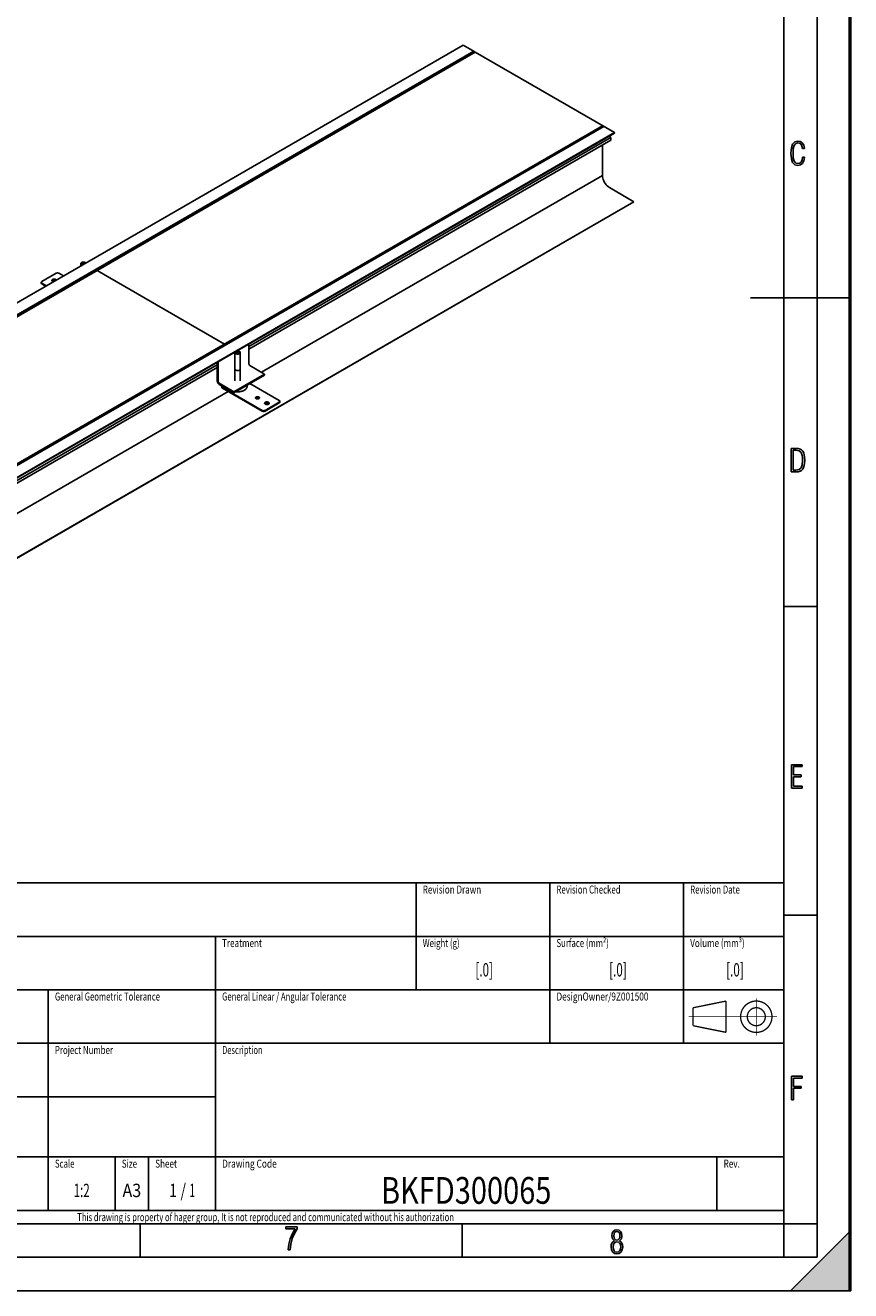
# Model space of a CAD drawing. Extents: x 0 to 420, y 0 to 297.
# Drawn here: x 297 to 420, y 0 to 189 of the extents above; entities that cross this region are included whole.
import ezdxf
from ezdxf.enums import TextEntityAlignment as Align

# ---------------------------------------------------------------- set-up
doc = ezdxf.new("R2010")
doc.units = 0
doc.header["$LTSCALE"] = 23.1
doc.linetypes.add('CENTER', pattern=[0.6, 0.375, -0.075, 0.075, -0.075])
doc.layers.get('0').update_dxf_attribs({"linetype": 'CONTINUOUS'})
for name, color, linetype in [('DEFAULT_1', 7, 'CENTER'), ('INTFCLR_11492', 7, 'CONTINUOUS'), ('INTFCLR_12151', 7, 'CONTINUOUS'), ('INTFCLR_3036', 7, 'CONTINUOUS'), ('INTFCLR_9946', 7, 'CONTINUOUS')]:
    doc.layers.add(name, color=color, linetype=linetype)
doc.styles.add('TEXTSTYLE_10', font='txt', dxfattribs={"width": 0.713553})
doc.styles.add('TEXTSTYLE_11', font='txt', dxfattribs={"width": 0.74127})
doc.styles.add('TEXTSTYLE_12', font='txt', dxfattribs={"width": 0.638095})
doc.styles.add('TEXTSTYLE_16', font='txt', dxfattribs={"width": 0.703704})
doc.styles.add('TEXTSTYLE_17', font='txt', dxfattribs={"width": 0.703081})
doc.styles.add('TEXTSTYLE_18', font='txt', dxfattribs={"width": 0.754762})
doc.styles.add('TEXTSTYLE_2', font='txt', dxfattribs={"width": 0.744048})
doc.styles.add('TEXTSTYLE_20', font='txt', dxfattribs={"width": 0.717687})
doc.styles.add('TEXTSTYLE_21', font='txt', dxfattribs={"width": 0.688312})
doc.styles.add('TEXTSTYLE_25', font='txt', dxfattribs={"width": 0.709524})
doc.styles.add('TEXTSTYLE_26', font='txt', dxfattribs={"width": 0.732143})
doc.styles.add('TEXTSTYLE_27', font='txt', dxfattribs={"width": 0.738095})
doc.styles.add('TEXTSTYLE_28', font='txt', dxfattribs={"width": 0.763889})
doc.styles.add('TEXTSTYLE_29', font='txt', dxfattribs={"width": 0.634921})
doc.styles.add('TEXTSTYLE_30', font='txt', dxfattribs={"width": 0.880952})
doc.styles.add('TEXTSTYLE_31', font='txt', dxfattribs={"width": 0.761905})
doc.styles.add('TEXTSTYLE_32', font='txt', dxfattribs={"width": 0.571429})
doc.styles.add('TEXTSTYLE_33', font='txt', dxfattribs={"width": 0.795238})
doc.styles.add('TEXTSTYLE_35', font='txt', dxfattribs={"width": 0.698031})
doc.styles.add('TEXTSTYLE_5', font='txt', dxfattribs={"width": 0.739796})
doc.styles.add('TEXTSTYLE_6', font='txt', dxfattribs={"width": 0.714286})
doc.styles.add('TEXTSTYLE_9', font='txt', dxfattribs={"width": 0.73545})

msp = doc.modelspace()

# ---------------------------------------------------------------- linework, layer by layer
at = {"color": 7, "linetype": 'CONTINUOUS'}
for p, q in [((420, 0), (420, 297)), ((420, 0), (420, 297)), ((420.21, 0), (420.21, 297)), ((410.21, 61), (410.21, 292)), ((415.21, 5), (415.21, 292)), ((192.55, 88.32), (362.26, 186.3)), ((364.02, 185.28), (362.26, 186.3)), ((363.83, 185.39), (194.12, 87.41)), ((364.02, 185.28), (194.32, 87.3)), ((364.07, 185.25), (194.36, 87.27)), ((364.02, 185.22), (364.02, 185.28)), ((364.07, 185.25), (384.88, 173.24)), ((213.42, 76.28), (383.12, 174.25)), ((213.42, 76.27), (383.13, 174.25)), ((213.61, 76.16), (383.31, 174.14)), ((384.88, 173.24), (215.18, 75.26)), ((384.88, 173.16), (215.18, 75.18)), ((330.23, 141.23), (384.36, 172.48)), ((384.04, 172.67), (384.36, 172.48)), ((384.36, 172.08), (384.36, 172.48)), ((384.88, 173.16), (384.88, 173.24)), ((330.23, 140.83), (384.36, 172.08)), ((383.08, 171.34), (383.08, 166.82)), ((411.34, 170.93), (411.28, 170.13)), ((411.53, 171.5), (411.34, 170.93)), ((411.85, 171.84), (411.53, 171.5)), ((411.59, 170.13), (411.63, 170.81)), ((411.63, 170.81), (411.76, 171.29)), ((411.76, 171.29), (411.99, 171.58)), ((412.32, 171.95), (411.85, 171.84)), ((411.99, 171.58), (412.32, 171.68)), ((412.71, 171.87), (412.32, 171.95)), ((412.32, 171.68), (412.58, 171.62)), ((412.58, 171.62), (412.79, 171.47)), ((413.01, 171.66), (412.71, 171.87)), ((412.79, 171.47), (412.92, 171.21)), ((412.92, 171.21), (412.99, 170.86)), ((412.99, 170.86), (413.29, 170.86)), ((413.21, 171.32), (413.01, 171.66)), ((413.29, 170.86), (413.21, 171.32)), ((411.28, 170.13), (411.34, 169.32)), ((411.34, 169.32), (411.53, 168.75)), ((411.53, 168.75), (411.85, 168.42)), ((411.63, 169.45), (411.59, 170.13)), ((411.76, 168.97), (411.63, 169.45)), ((411.99, 168.67), (411.76, 168.97)), ((412.32, 168.58), (411.99, 168.67)), ((412.59, 168.64), (412.32, 168.58)), ((412.8, 168.82), (412.59, 168.64)), ((412.71, 168.38), (413.01, 168.62)), ((412.94, 169.13), (412.8, 168.82)), ((413.01, 169.55), (412.94, 169.13)), ((413.31, 169.55), (413.01, 169.55)), ((413.01, 168.62), (413.21, 169.01)), ((413.21, 169.01), (413.31, 169.55)), ((383.09, 166.62), (383.08, 166.82)), ((383.13, 166.41), (383.09, 166.62)), ((411.85, 168.42), (412.32, 168.31)), ((412.32, 168.31), (412.71, 168.38)), ((383.2, 166.2), (383.13, 166.41)), ((383.28, 165.99), (383.2, 166.2)), ((383.39, 165.78), (383.28, 165.99)), ((383.52, 165.58), (383.39, 165.78)), ((383.66, 165.4), (383.52, 165.58)), ((383.81, 165.24), (383.66, 165.4)), ((383.97, 165.1), (383.81, 165.24)), ((384.14, 164.99), (383.97, 165.1)), ((387.8, 162.87), (384.14, 164.99)), ((218.09, 64.89), (387.8, 162.87)), ((218.09, 64.86), (387.8, 162.84)), ((387.8, 162.84), (387.8, 162.87)), ((305.07, 153.64), (305.08, 153.66)), ((305.07, 153.63), (305.07, 153.64)), ((305.07, 153.61), (305.07, 153.63)), ((305.07, 153.28), (305.07, 153.63)), ((305.08, 153.59), (305.07, 153.61)), ((305.08, 153.66), (305.09, 153.69)), ((305.09, 153.57), (305.08, 153.59)), ((305.09, 153.69), (305.1, 153.71)), ((305.1, 153.54), (305.09, 153.57)), ((305.1, 153.71), (305.12, 153.73)), ((305.12, 153.52), (305.1, 153.54)), ((305.12, 153.73), (305.14, 153.75)), ((305.14, 153.5), (305.12, 153.52)), ((305.14, 153.75), (305.16, 153.77)), ((305.16, 153.48), (305.14, 153.5)), ((305.16, 153.77), (305.19, 153.79)), ((305.19, 153.46), (305.16, 153.48)), ((305.19, 153.79), (305.22, 153.81)), ((305.22, 153.45), (305.19, 153.46)), ((305.22, 153.81), (305.25, 153.82)), ((305.25, 153.43), (305.22, 153.45)), ((305.25, 153.82), (305.29, 153.83)), ((305.29, 153.42), (305.25, 153.43)), ((305.29, 153.83), (305.33, 153.84)), ((305.31, 153.42), (305.29, 153.42)), ((305.33, 153.84), (305.37, 153.85)), ((305.37, 153.85), (305.41, 153.85)), ((305.41, 153.85), (305.45, 153.86)), ((305.45, 153.86), (305.49, 153.86)), ((305.49, 153.86), (305.53, 153.85)), ((305.53, 153.85), (305.58, 153.85)), ((305.58, 153.85), (305.62, 153.84)), ((305.62, 153.84), (305.65, 153.83)), ((305.65, 153.83), (305.69, 153.82)), ((305.69, 153.82), (305.72, 153.81)), ((305.72, 153.81), (305.75, 153.79)), ((305.75, 153.79), (305.78, 153.77)), ((305.78, 153.77), (305.81, 153.75)), ((305.81, 153.75), (305.83, 153.73)), ((305.83, 153.73), (305.84, 153.72)), ((299.25, 150.95), (301.37, 152.17)), ((301.37, 152.17), (301.4, 152.19)), ((301.4, 152.19), (301.42, 152.2)), ((301.42, 152.2), (301.45, 152.21)), ((301.45, 152.21), (301.48, 152.21)), ((301.48, 152.21), (301.52, 152.22)), ((301.52, 152.22), (301.55, 152.22)), ((301.55, 152.22), (301.58, 152.22)), ((301.58, 152.22), (301.62, 152.22)), ((301.62, 152.22), (301.65, 152.22)), ((301.65, 152.22), (301.68, 152.21)), ((301.68, 152.21), (301.71, 152.21)), ((301.71, 152.21), (301.74, 152.2)), ((301.74, 152.2), (301.77, 152.19)), ((301.77, 152.19), (301.8, 152.17)), ((301.8, 152.17), (302.47, 151.78)), ((326.56, 141.59), (307.5, 152.59)), ((299.16, 150.84), (299.17, 150.86)), ((299.16, 150.83), (299.16, 150.84)), ((299.16, 150.81), (299.16, 150.83)), ((299.16, 150.7), (299.16, 150.83)), ((299.17, 150.79), (299.16, 150.81)), ((299.16, 150.7), (299.16, 150.68)), ((299.16, 150.68), (299.17, 150.66)), ((299.17, 150.86), (299.18, 150.88)), ((299.18, 150.77), (299.17, 150.79)), ((299.17, 150.66), (299.18, 150.65)), ((299.18, 150.88), (299.19, 150.9)), ((299.19, 150.75), (299.18, 150.77)), ((299.18, 150.65), (299.19, 150.63)), ((299.19, 150.9), (299.21, 150.92)), ((299.21, 150.73), (299.19, 150.75)), ((299.19, 150.63), (299.21, 150.61)), ((299.21, 150.92), (299.23, 150.93)), ((299.23, 150.72), (299.21, 150.73)), ((299.21, 150.61), (299.23, 150.6)), ((299.23, 150.93), (299.25, 150.95)), ((299.25, 150.7), (299.23, 150.72)), ((299.23, 150.6), (299.25, 150.58)), ((299.93, 150.31), (299.25, 150.7)), ((299.82, 150.25), (299.25, 150.58)), ((300.75, 151.17), (300.74, 151.15)), ((300.74, 151.15), (300.74, 151.12)), ((300.74, 151.12), (300.74, 151.11)), ((300.74, 151.11), (300.74, 151.1)), ((300.74, 151.1), (300.74, 151.08)), ((300.74, 151.08), (300.75, 151.05)), ((300.77, 151.19), (300.75, 151.17)), ((300.75, 151.05), (300.77, 151.07)), ((300.75, 151.05), (300.77, 151.03)), ((300.79, 151.22), (300.77, 151.19)), ((300.77, 151.07), (300.79, 151.09)), ((300.77, 151.03), (300.79, 151.01)), ((300.81, 151.24), (300.79, 151.22)), ((300.79, 151.09), (300.81, 151.11)), ((300.79, 151.01), (300.81, 150.99)), ((300.84, 151.25), (300.81, 151.24)), ((300.81, 151.11), (300.84, 151.13)), ((300.81, 150.99), (300.84, 150.97)), ((300.87, 151.27), (300.84, 151.25)), ((300.84, 151.13), (300.87, 151.15)), ((300.84, 150.97), (300.87, 150.95)), ((300.91, 151.28), (300.87, 151.27)), ((300.87, 151.15), (300.91, 151.16)), ((300.87, 150.95), (300.91, 150.94)), ((300.95, 151.3), (300.91, 151.28)), ((300.91, 151.16), (300.94, 151.17)), ((300.91, 150.94), (300.94, 150.93)), ((300.94, 151.17), (300.98, 151.18)), ((300.94, 150.93), (300.98, 150.92)), ((300.99, 151.3), (300.95, 151.3)), ((300.98, 151.18), (301.03, 151.19)), ((301.03, 151.31), (300.99, 151.3)), ((301.07, 151.31), (301.03, 151.31)), ((301.03, 151.19), (301.07, 151.19)), ((301.11, 151.31), (301.07, 151.31)), ((301.07, 151.19), (301.11, 151.19)), ((301.15, 151.31), (301.11, 151.31)), ((301.11, 151.19), (301.15, 151.19)), ((301.19, 151.3), (301.15, 151.31)), ((301.15, 151.19), (301.19, 151.18)), ((301.23, 151.3), (301.19, 151.3)), ((301.19, 151.18), (301.23, 151.17)), ((301.27, 151.28), (301.23, 151.3)), ((301.23, 151.17), (301.27, 151.16)), ((301.3, 151.27), (301.27, 151.28)), ((301.27, 151.16), (301.3, 151.15)), ((301.34, 151.25), (301.3, 151.27)), ((301.3, 151.15), (301.33, 151.13)), ((301.33, 151.13), (301.34, 151.13)), ((301.36, 151.24), (301.34, 151.25)), ((301.39, 151.22), (301.36, 151.24)), ((301.41, 151.19), (301.39, 151.22)), ((301.42, 151.17), (301.41, 151.19)), ((405.21, 148.5), (420.21, 148.5)), ((328.13, 140.32), (328.14, 140.35)), ((328.13, 140.31), (328.13, 140.32)), ((328.13, 140.3), (328.13, 140.31)), ((328.13, 136.08), (328.13, 140.31)), ((328.14, 140.28), (328.13, 140.3)), ((328.14, 140.35), (328.15, 140.37)), ((328.15, 140.25), (328.14, 140.28)), ((328.15, 140.37), (328.16, 140.39)), ((328.16, 140.23), (328.15, 140.25)), ((328.16, 140.39), (328.18, 140.42)), ((328.18, 140.21), (328.16, 140.23)), ((328.2, 140.19), (328.18, 140.21)), ((328.22, 140.17), (328.2, 140.19)), ((328.25, 140.15), (328.22, 140.17)), ((328.28, 140.13), (328.25, 140.15)), ((328.32, 140.12), (328.28, 140.13)), ((328.35, 140.11), (328.32, 140.12)), ((328.35, 140.52), (328.39, 140.53)), ((328.39, 140.1), (328.35, 140.11)), ((328.39, 140.53), (328.43, 140.54)), ((328.43, 140.09), (328.39, 140.1)), ((328.43, 140.54), (328.47, 140.54)), ((328.47, 140.08), (328.43, 140.09)), ((328.47, 140.54), (328.51, 140.54)), ((328.51, 140.08), (328.47, 140.08)), ((328.51, 140.54), (328.55, 140.54)), ((328.55, 140.08), (328.51, 140.08)), ((328.55, 140.54), (328.6, 140.54)), ((328.6, 140.08), (328.55, 140.08)), ((328.6, 140.54), (328.64, 140.54)), ((328.64, 140.09), (328.6, 140.08)), ((328.64, 140.54), (328.68, 140.53)), ((328.68, 140.1), (328.64, 140.09)), ((328.68, 140.53), (328.71, 140.52)), ((328.71, 140.11), (328.68, 140.1)), ((328.71, 140.52), (328.75, 140.51)), ((328.75, 140.12), (328.71, 140.11)), ((328.75, 140.51), (328.78, 140.49)), ((328.78, 140.13), (328.75, 140.12)), ((328.78, 140.49), (328.82, 140.48)), ((328.82, 140.15), (328.78, 140.13)), ((328.82, 140.48), (328.84, 140.46)), ((328.84, 140.17), (328.82, 140.15)), ((328.84, 140.46), (328.87, 140.44)), ((328.87, 140.19), (328.84, 140.17)), ((328.87, 140.44), (328.89, 140.42)), ((328.89, 140.21), (328.87, 140.19)), ((328.89, 140.42), (328.91, 140.4)), ((328.91, 140.23), (328.89, 140.21)), ((328.91, 140.4), (328.92, 140.37)), ((328.92, 140.25), (328.91, 140.23)), ((328.92, 140.37), (328.93, 140.35)), ((328.93, 140.28), (328.92, 140.25)), ((328.93, 140.35), (328.93, 140.33)), ((328.93, 140.33), (328.93, 140.31)), ((328.93, 136.08), (328.93, 140.31)), ((328.93, 140.31), (328.93, 140.3)), ((328.93, 140.3), (328.93, 140.28)), ((330.23, 141.6), (330.23, 138.61)), ((273.66, 108.57), (325.49, 138.49)), ((325.49, 138.87), (325.49, 136.04)), ((325.63, 138.95), (325.63, 135.96)), ((330.23, 138.59), (330.23, 138.61)), ((330.24, 138.57), (330.23, 138.59)), ((330.24, 138.55), (330.24, 138.57)), ((330.25, 138.52), (330.24, 138.55)), ((330.26, 138.5), (330.25, 138.52)), ((330.27, 138.47), (330.26, 138.5)), ((330.29, 138.45), (330.27, 138.47)), ((330.3, 138.43), (330.29, 138.45)), ((330.32, 138.41), (330.3, 138.43)), ((330.33, 138.4), (330.32, 138.41)), ((330.35, 138.38), (330.33, 138.4)), ((330.37, 138.37), (330.35, 138.38)), ((330.37, 138.37), (332.56, 137.1)), ((273.66, 108.17), (325.49, 138.09)), ((332.56, 137.1), (327.97, 134.45)), ((332.56, 136.94), (327.97, 134.29)), ((332.56, 136.94), (332.56, 137.1)), ((325.49, 136), (325.49, 136.04)), ((325.5, 135.96), (325.49, 136)), ((325.51, 135.92), (325.5, 135.96)), ((325.52, 135.88), (325.51, 135.92)), ((325.54, 135.84), (325.52, 135.88)), ((325.55, 135.8), (325.54, 135.84)), ((325.58, 135.76), (325.55, 135.8)), ((325.6, 135.73), (325.58, 135.76)), ((325.62, 135.69), (325.6, 135.73)), ((325.65, 135.66), (325.62, 135.69)), ((325.63, 135.96), (325.64, 135.94)), ((325.64, 135.94), (325.64, 135.92)), ((325.64, 135.92), (325.64, 135.89)), ((325.64, 135.89), (325.65, 135.87)), ((325.65, 135.87), (325.66, 135.84)), ((325.68, 135.62), (325.65, 135.66)), ((325.66, 135.84), (325.68, 135.82)), ((325.68, 135.82), (325.69, 135.8)), ((325.71, 135.6), (325.68, 135.62)), ((325.69, 135.8), (325.7, 135.78)), ((325.7, 135.78), (325.72, 135.76)), ((325.74, 135.57), (325.71, 135.6)), ((325.72, 135.76), (325.74, 135.74)), ((325.74, 135.74), (325.76, 135.73)), ((325.78, 135.55), (325.74, 135.57)), ((325.76, 135.73), (325.78, 135.72)), ((327.97, 134.45), (325.78, 135.72)), ((327.97, 134.29), (325.78, 135.55)), ((326.18, 135.24), (326.19, 135.26)), ((326.18, 135.23), (326.18, 135.24)), ((326.18, 135.21), (326.18, 135.23)), ((326.18, 135.1), (326.18, 135.23)), ((326.19, 135.19), (326.18, 135.21)), ((326.18, 135.1), (326.18, 135.08)), ((326.18, 135.08), (326.19, 135.06)), ((326.19, 135.26), (326.2, 135.28)), ((326.2, 135.17), (326.19, 135.19)), ((326.19, 135.06), (326.2, 135.05)), ((326.2, 135.28), (326.21, 135.3)), ((326.21, 135.15), (326.2, 135.17)), ((326.2, 135.05), (326.21, 135.03)), ((326.23, 135.13), (326.21, 135.15)), ((326.21, 135.03), (326.23, 135.01)), ((326.25, 135.12), (326.23, 135.13)), ((326.23, 135.01), (326.25, 135)), ((326.27, 135.1), (326.25, 135.12)), ((326.25, 135), (326.27, 134.98)), ((332.21, 131.67), (326.27, 135.1)), ((332.21, 131.55), (326.27, 134.98)), ((327.97, 134.29), (327.97, 134.45)), ((328.27, 134.46), (328.36, 134.45)), ((328.36, 134.45), (328.47, 134.44)), ((328.47, 134.44), (328.59, 134.44)), ((328.59, 134.44), (328.71, 134.45)), ((328.71, 134.45), (328.82, 134.46)), ((328.82, 134.46), (328.94, 134.48)), ((328.94, 134.48), (329.05, 134.5)), ((329.05, 134.5), (329.16, 134.53)), ((329.16, 134.53), (329.26, 134.56)), ((329.26, 134.56), (329.36, 134.6)), ((329.36, 134.6), (329.45, 134.64)), ((329.45, 134.64), (329.54, 134.68)), ((329.54, 134.68), (329.62, 134.73)), ((329.62, 134.73), (329.69, 134.79)), ((329.69, 134.79), (329.76, 134.85)), ((329.76, 134.85), (329.81, 134.9)), ((329.81, 134.9), (329.86, 134.97)), ((329.86, 134.97), (329.9, 135.03)), ((329.9, 135.03), (329.93, 135.1)), ((329.95, 135.37), (329.93, 135.42)), ((329.93, 135.1), (329.95, 135.16)), ((329.96, 135.3), (329.95, 135.37)), ((329.95, 135.16), (329.96, 135.23)), ((329.96, 135.23), (329.96, 135.3)), ((330.37, 135.67), (334.76, 133.14)), ((331.21, 133.58), (331.2, 133.56)), ((331.2, 133.56), (331.2, 133.55)), ((331.2, 133.55), (331.2, 133.54)), ((331.2, 133.54), (331.21, 133.52)), ((331.22, 133.6), (331.21, 133.58)), ((331.21, 133.52), (331.22, 133.5)), ((331.23, 133.62), (331.22, 133.6)), ((331.22, 133.5), (331.23, 133.48)), ((331.22, 133.49), (331.23, 133.5)), ((331.25, 133.64), (331.23, 133.62)), ((331.23, 133.5), (331.25, 133.52)), ((331.23, 133.48), (331.25, 133.46)), ((331.27, 133.66), (331.25, 133.64)), ((331.25, 133.52), (331.27, 133.54)), ((331.25, 133.46), (331.27, 133.45)), ((331.29, 133.67), (331.27, 133.66)), ((331.27, 133.54), (331.29, 133.55)), ((331.27, 133.45), (331.29, 133.43)), ((331.32, 133.69), (331.29, 133.67)), ((331.29, 133.55), (331.32, 133.57)), ((331.29, 133.43), (331.32, 133.42)), ((331.35, 133.7), (331.32, 133.69)), ((331.32, 133.57), (331.35, 133.58)), ((331.32, 133.42), (331.35, 133.4)), ((331.38, 133.71), (331.35, 133.7)), ((331.35, 133.58), (331.38, 133.59)), ((331.35, 133.4), (331.38, 133.39)), ((331.41, 133.72), (331.38, 133.71)), ((331.38, 133.59), (331.41, 133.59)), ((331.38, 133.39), (331.41, 133.39)), ((331.45, 133.72), (331.41, 133.72)), ((331.41, 133.59), (331.45, 133.6)), ((331.41, 133.39), (331.45, 133.38)), ((331.49, 133.72), (331.45, 133.72)), ((331.45, 133.6), (331.49, 133.6)), ((331.45, 133.38), (331.48, 133.38)), ((331.48, 133.38), (331.52, 133.38)), ((331.52, 133.72), (331.49, 133.72)), ((331.49, 133.6), (331.52, 133.6)), ((331.56, 133.72), (331.52, 133.72)), ((331.52, 133.6), (331.56, 133.6)), ((331.52, 133.38), (331.56, 133.38)), ((331.59, 133.72), (331.56, 133.72)), ((331.56, 133.6), (331.59, 133.59)), ((331.56, 133.38), (331.59, 133.39)), ((331.63, 133.71), (331.59, 133.72)), ((331.59, 133.59), (331.63, 133.59)), ((331.59, 133.39), (331.63, 133.39)), ((331.66, 133.7), (331.63, 133.71)), ((331.63, 133.59), (331.66, 133.58)), ((331.63, 133.39), (331.66, 133.4)), ((331.69, 133.69), (331.66, 133.7)), ((331.66, 133.58), (331.69, 133.57)), ((331.66, 133.4), (331.69, 133.42)), ((331.72, 133.67), (331.69, 133.69)), ((331.69, 133.57), (331.71, 133.55)), ((331.69, 133.42), (331.72, 133.43)), ((331.71, 133.55), (331.74, 133.54)), ((331.74, 133.66), (331.72, 133.67)), ((331.72, 133.43), (331.74, 133.45)), ((331.76, 133.64), (331.74, 133.66)), ((331.74, 133.54), (331.76, 133.52)), ((331.74, 133.45), (331.76, 133.46)), ((331.78, 133.62), (331.76, 133.64)), ((331.76, 133.52), (331.78, 133.5)), ((331.76, 133.46), (331.78, 133.48)), ((331.79, 133.6), (331.78, 133.62)), ((331.78, 133.5), (331.78, 133.49)), ((331.78, 133.48), (331.79, 133.5)), ((331.8, 133.58), (331.79, 133.6)), ((331.79, 133.5), (331.8, 133.52)), ((331.8, 133.56), (331.8, 133.58)), ((331.8, 133.55), (331.8, 133.56)), ((331.8, 133.54), (331.8, 133.55)), ((331.8, 133.52), (331.8, 133.54)), ((332.58, 132.8), (332.57, 132.77)), ((332.57, 132.77), (332.57, 132.75)), ((332.57, 132.75), (332.57, 132.74)), ((332.57, 132.74), (332.57, 132.72)), ((332.57, 132.72), (332.57, 132.7)), ((332.57, 132.7), (332.58, 132.68)), ((332.6, 132.82), (332.58, 132.8)), ((332.58, 132.67), (332.6, 132.7)), ((332.58, 132.68), (332.6, 132.65)), ((332.62, 132.84), (332.6, 132.82)), ((332.6, 132.7), (332.62, 132.72)), ((332.6, 132.65), (332.62, 132.63)), ((332.64, 132.86), (332.62, 132.84)), ((332.62, 132.72), (332.64, 132.74)), ((332.62, 132.63), (332.64, 132.61)), ((334.76, 132.9), (332.63, 131.67)), ((334.76, 132.78), (332.63, 131.55)), ((332.67, 132.88), (332.64, 132.86)), ((332.64, 132.74), (332.67, 132.76)), ((332.64, 132.61), (332.67, 132.59)), ((332.7, 132.89), (332.67, 132.88)), ((332.67, 132.76), (332.7, 132.77)), ((332.67, 132.59), (332.7, 132.58)), ((332.74, 132.91), (332.7, 132.89)), ((332.7, 132.77), (332.74, 132.79)), ((332.7, 132.58), (332.74, 132.56)), ((332.77, 132.92), (332.74, 132.91)), ((332.74, 132.79), (332.77, 132.8)), ((332.74, 132.56), (332.77, 132.55)), ((332.81, 132.93), (332.77, 132.92)), ((332.77, 132.8), (332.81, 132.81)), ((332.77, 132.55), (332.81, 132.54)), ((332.86, 132.93), (332.81, 132.93)), ((332.81, 132.81), (332.85, 132.81)), ((332.81, 132.54), (332.85, 132.54)), ((332.85, 132.81), (332.9, 132.81)), ((332.85, 132.54), (332.89, 132.53)), ((332.9, 132.94), (332.86, 132.93)), ((332.89, 132.53), (332.94, 132.53)), ((332.94, 132.94), (332.9, 132.94)), ((332.9, 132.81), (332.94, 132.81)), ((332.98, 132.93), (332.94, 132.94)), ((332.94, 132.81), (332.98, 132.81)), ((332.94, 132.53), (332.98, 132.54)), ((333.02, 132.93), (332.98, 132.93)), ((332.98, 132.81), (333.02, 132.81)), ((332.98, 132.54), (333.02, 132.54)), ((333.06, 132.92), (333.02, 132.93)), ((333.02, 132.81), (333.06, 132.8)), ((333.02, 132.54), (333.06, 132.55)), ((333.1, 132.91), (333.06, 132.92)), ((333.06, 132.8), (333.1, 132.79)), ((333.06, 132.55), (333.1, 132.56)), ((333.13, 132.89), (333.1, 132.91)), ((333.1, 132.79), (333.13, 132.77)), ((333.1, 132.56), (333.13, 132.58)), ((333.17, 132.88), (333.13, 132.89)), ((333.13, 132.77), (333.16, 132.76)), ((333.13, 132.58), (333.16, 132.59)), ((333.16, 132.76), (333.19, 132.74)), ((333.16, 132.59), (333.19, 132.61)), ((333.19, 132.86), (333.17, 132.88)), ((333.22, 132.84), (333.19, 132.86)), ((333.19, 132.74), (333.22, 132.72)), ((333.19, 132.61), (333.22, 132.63)), ((333.24, 132.82), (333.22, 132.84)), ((333.22, 132.72), (333.24, 132.7)), ((333.22, 132.63), (333.24, 132.65)), ((333.25, 132.8), (333.24, 132.82)), ((333.24, 132.7), (333.25, 132.67)), ((333.24, 132.65), (333.25, 132.68)), ((333.26, 132.77), (333.25, 132.8)), ((333.25, 132.68), (333.26, 132.7)), ((333.27, 132.75), (333.26, 132.77)), ((333.26, 132.7), (333.27, 132.72)), ((333.27, 132.74), (333.27, 132.75)), ((333.27, 132.72), (333.27, 132.74)), ((334.76, 133.14), (334.78, 133.13)), ((334.78, 132.91), (334.76, 132.9)), ((334.76, 132.78), (334.78, 132.79)), ((334.78, 133.13), (334.8, 133.11)), ((334.8, 132.93), (334.78, 132.91)), ((334.78, 132.79), (334.8, 132.81)), ((334.8, 133.11), (334.81, 133.1)), ((334.81, 132.95), (334.8, 132.93)), ((334.8, 132.81), (334.81, 132.82)), ((334.81, 133.1), (334.83, 133.08)), ((334.83, 132.96), (334.81, 132.95)), ((334.81, 132.82), (334.83, 132.84)), ((334.83, 133.08), (334.84, 133.06)), ((334.84, 132.98), (334.83, 132.96)), ((334.83, 132.84), (334.84, 132.86)), ((334.84, 133.06), (334.84, 133.04)), ((334.84, 133.04), (334.84, 133.02)), ((334.84, 132.9), (334.84, 133.02)), ((334.84, 133.02), (334.84, 133)), ((334.84, 133), (334.84, 132.98)), ((334.84, 132.88), (334.84, 132.9)), ((334.84, 132.86), (334.84, 132.88)), ((332.24, 131.66), (332.21, 131.67)), ((332.21, 131.55), (332.24, 131.54)), ((332.26, 131.65), (332.24, 131.66)), ((332.24, 131.54), (332.26, 131.53)), ((332.29, 131.64), (332.26, 131.65)), ((332.26, 131.53), (332.29, 131.52)), ((332.32, 131.63), (332.29, 131.64)), ((332.29, 131.52), (332.32, 131.51)), ((332.36, 131.63), (332.32, 131.63)), ((332.32, 131.51), (332.36, 131.5)), ((332.39, 131.62), (332.36, 131.63)), ((332.36, 131.5), (332.39, 131.5)), ((332.42, 131.62), (332.39, 131.62)), ((332.39, 131.5), (332.42, 131.5)), ((332.46, 131.62), (332.42, 131.62)), ((332.42, 131.5), (332.46, 131.5)), ((332.49, 131.63), (332.46, 131.62)), ((332.46, 131.5), (332.49, 131.5)), ((332.52, 131.63), (332.49, 131.63)), ((332.49, 131.5), (332.52, 131.51)), ((332.55, 131.64), (332.52, 131.63)), ((332.52, 131.51), (332.55, 131.52)), ((332.58, 131.65), (332.55, 131.64)), ((332.55, 131.52), (332.58, 131.53)), ((332.61, 131.66), (332.58, 131.65)), ((332.58, 131.53), (332.61, 131.54)), ((332.63, 131.67), (332.61, 131.66)), ((332.61, 131.54), (332.63, 131.55)), ((412.05, 125.98), (411.32, 125.98)), ((411.32, 125.98), (411.32, 122.48)), ((411.61, 125.72), (412.03, 125.72)), ((411.61, 122.74), (411.61, 125.72)), ((412.03, 125.72), (412.52, 125.64)), ((412.37, 125.96), (412.05, 125.98)), ((412.65, 125.88), (412.37, 125.96)), ((412.52, 125.64), (412.82, 125.39)), ((412.87, 125.76), (412.65, 125.88)), ((412.82, 125.39), (412.97, 124.93)), ((413.05, 125.58), (412.87, 125.76)), ((412.97, 124.93), (413, 124.61)), ((413.18, 125.34), (413.05, 125.58)), ((413.26, 125.04), (413.18, 125.34)), ((413.31, 124.67), (413.26, 125.04)), ((412.82, 123.07), (412.52, 122.82)), ((412.97, 123.53), (412.82, 123.07)), ((413.02, 124.23), (412.97, 123.53)), ((413, 124.61), (413.02, 124.23)), ((413.05, 122.88), (413.17, 123.12)), ((413.17, 123.12), (413.26, 123.42)), ((413.26, 123.42), (413.31, 123.79)), ((413.33, 124.23), (413.31, 124.67)), ((413.31, 123.79), (413.33, 124.23)), ((411.32, 122.48), (412.05, 122.48)), ((412.03, 122.74), (411.61, 122.74)), ((412.52, 122.82), (412.03, 122.74)), ((412.05, 122.48), (412.38, 122.5)), ((412.38, 122.5), (412.65, 122.57)), ((412.65, 122.57), (412.87, 122.7)), ((412.87, 122.7), (413.05, 122.88)), ((410.21, 102.33), (415.21, 102.33)), ((412.96, 78.67), (411.36, 78.67)), ((411.36, 78.67), (411.36, 75.17)), ((411.65, 78.4), (412.96, 78.4)), ((411.65, 77.14), (411.65, 78.4)), ((412.96, 78.4), (412.96, 78.67)), ((412.83, 77.14), (411.65, 77.14)), ((411.65, 76.87), (412.83, 76.87)), ((411.65, 75.45), (411.65, 76.87)), ((412.83, 76.87), (412.83, 77.14)), ((411.36, 75.17), (412.96, 75.17)), ((412.96, 75.45), (411.65, 75.45)), ((412.96, 75.17), (412.96, 75.45)), ((410.21, 56.17), (415.21, 56.17)), ((412.96, 32.07), (411.36, 32.07)), ((411.36, 32.07), (411.36, 28.57)), ((411.65, 31.8), (412.96, 31.8)), ((411.65, 30.53), (411.65, 31.8)), ((412.83, 30.53), (411.65, 30.53)), ((412.83, 30.27), (412.83, 30.53)), ((412.96, 31.8), (412.96, 32.07)), ((411.36, 28.57), (411.65, 28.57)), ((411.65, 30.27), (412.83, 30.27)), ((411.65, 28.57), (411.65, 30.27)), ((313.96, 5), (313.96, 10)), ((337.44, 9.55), (335.76, 9.55)), ((335.76, 9.55), (335.76, 9.26)), ((337.44, 9.24), (337.44, 9.55)), ((362.09, 5), (362.09, 10)), ((410.21, 10), (415.21, 10)), ((410.21, 5), (410.21, 10)), ((335.76, 9.26), (337.15, 9.26)), ((336.39, 7.78), (336.17, 6.96)), ((336.72, 8.55), (336.39, 7.78)), ((336.48, 6.98), (336.7, 7.81)), ((336.7, 7.81), (337.02, 8.56)), ((337.15, 9.26), (336.72, 8.55)), ((337.02, 8.56), (337.44, 9.24)), ((384.54, 8.58), (384.49, 8.2)), ((384.49, 8.2), (384.59, 7.76)), ((384.69, 8.86), (384.54, 8.58)), ((384.59, 7.76), (384.87, 7.46)), ((384.93, 9.04), (384.69, 8.86)), ((384.79, 8.22), (384.82, 8.48)), ((384.82, 7.94), (384.79, 8.22)), ((384.82, 8.48), (384.91, 8.68)), ((384.91, 7.74), (384.82, 7.94)), ((384.91, 8.68), (385.06, 8.8)), ((385.06, 7.61), (384.91, 7.74)), ((385.25, 9.1), (384.93, 9.04)), ((385.06, 8.8), (385.25, 8.85)), ((385.25, 7.57), (385.06, 7.61)), ((385.57, 9.04), (385.25, 9.1)), ((385.25, 8.85), (385.44, 8.8)), ((385.44, 7.61), (385.25, 7.57)), ((385.44, 8.8), (385.59, 8.68)), ((385.59, 7.74), (385.44, 7.61)), ((385.81, 8.86), (385.57, 9.04)), ((385.59, 8.68), (385.68, 8.48)), ((385.68, 7.94), (385.59, 7.74)), ((385.63, 7.46), (385.92, 7.76)), ((385.68, 8.48), (385.71, 8.22)), ((385.71, 8.22), (385.68, 7.94)), ((385.96, 8.58), (385.81, 8.86)), ((385.92, 7.76), (386.01, 8.2)), ((386.01, 8.2), (385.96, 8.58)), ((420.21, 9), (411.21, 0)), ((336.17, 6.96), (336.07, 6.1)), ((336.07, 6.1), (336.37, 6.1)), ((336.37, 6.1), (336.48, 6.98)), ((384.41, 6.87), (384.38, 6.57)), ((384.38, 6.57), (384.44, 6.12)), ((384.51, 7.13), (384.41, 6.87)), ((384.44, 6.12), (384.61, 5.79)), ((384.66, 7.32), (384.51, 7.13)), ((384.61, 5.79), (384.89, 5.58)), ((384.87, 7.46), (384.66, 7.32)), ((384.68, 6.57), (384.72, 6.89)), ((384.72, 6.23), (384.68, 6.57)), ((384.72, 6.89), (384.84, 7.13)), ((384.83, 5.98), (384.72, 6.23)), ((385.01, 5.83), (384.83, 5.98)), ((384.84, 7.13), (385.02, 7.28)), ((385.23, 5.78), (385.01, 5.83)), ((385.02, 7.28), (385.25, 7.33)), ((385.48, 5.83), (385.23, 5.78)), ((385.25, 7.33), (385.48, 7.28)), ((385.48, 7.28), (385.66, 7.13)), ((385.66, 5.98), (385.48, 5.83)), ((385.61, 5.58), (385.89, 5.79)), ((385.84, 7.32), (385.63, 7.46)), ((385.66, 7.13), (385.77, 6.89)), ((385.77, 6.23), (385.66, 5.98)), ((385.77, 6.89), (385.82, 6.57)), ((385.82, 6.57), (385.77, 6.23)), ((386, 7.13), (385.84, 7.32)), ((385.89, 5.79), (386.06, 6.12)), ((386.08, 6.87), (386, 7.13)), ((386.06, 6.12), (386.12, 6.57)), ((386.12, 6.57), (386.08, 6.87)), ((20.21, 5), (415.21, 5)), ((384.89, 5.58), (385.25, 5.51)), ((385.25, 5.51), (385.61, 5.58)), ((0, 0), (420, 0)), ((0, 0), (420, 0)), ((0.21, 0), (420.21, 0))]:
    msp.add_line(p, q, dxfattribs=at)
at = {"color": 40, "linetype": 'CONTINUOUS'}
for p, q in [((383.08, 166.82), (332.08, 137.38)), ((327.1, 134.5), (275.52, 104.72))]:
    msp.add_line(p, q, dxfattribs=at)
at = {"color": 2, "linetype": 'CONTINUOUS'}
for p, q in [((235.21, 61), (410.21, 61)), ((355.21, 61), (355.21, 45)), ((375.21, 61), (375.21, 37)), ((395.21, 61), (395.21, 37)), ((410.21, 61), (410.21, 10)), ((235.21, 53), (410.21, 53)), ((325.21, 53), (325.21, 12)), ((235.21, 45), (410.21, 45)), ((300.21, 45), (300.21, 12)), ((235.21, 37), (410.21, 37)), ((275.21, 29), (325.21, 29)), ((275.21, 20), (410.21, 20)), ((310.21, 20), (310.21, 12)), ((315.21, 20), (315.21, 12)), ((400.21, 20), (400.21, 12)), ((235.21, 12), (410.21, 12)), ((235.21, 10), (410.21, 10))]:
    msp.add_line(p, q, dxfattribs=at)
at = {"color": 7, "linetype": 'CONTINUOUS', "const_width": 0.2}
for points in [[(401.58, 43.32), (396.65, 42.32)], [(396.65, 42.32), (396.65, 39.63)], [(401.58, 38.63), (401.58, 43.32)], [(396.65, 39.63), (401.58, 38.64)]]:
    msp.add_lwpolyline(points, dxfattribs=at)
for points in [[(403.75, 40.98, 1), (408.44, 40.98, 1)], [(404.75, 40.98, 1), (407.44, 40.98, 1)]]:
    msp.add_lwpolyline(points, format="xyb", close=True, dxfattribs=at)
at = {"color": 7, "linetype": 'CONTINUOUS'}
msp.add_solid([(411.21, 0), (420.21, 9), (420.21, 0)], dxfattribs=at)
at = {"layer": 'DEFAULT_1', "color": 7, "linetype": 'CENTER', "const_width": 0.1}
for points in [[(406.09, 38.13), (406.08, 43.73)], [(395.99, 40.98), (409.21, 40.98)]]:
    msp.add_lwpolyline(points, dxfattribs=at)
at = {"layer": 'INTFCLR_11492', "color": 7, "linetype": 'CONTINUOUS'}
for p, q in [((305.71, 153.81), (305.15, 153.49)), ((305.15, 153.49), (305.23, 153.44)), ((305.23, 153.44), (305.8, 153.77)), ((305.8, 153.77), (305.71, 153.81)), ((328.77, 140.5), (328.21, 140.17)), ((328.21, 140.17), (328.29, 140.12)), ((328.29, 140.12), (328.86, 140.45)), ((328.86, 140.45), (328.77, 140.5)), ((328.13, 137.86), (328.14, 137.82)), ((328.14, 137.82), (328.16, 137.77)), ((328.16, 137.77), (328.2, 137.74)), ((328.2, 137.74), (328.25, 137.7)), ((328.25, 137.7), (328.31, 137.67)), ((328.31, 137.67), (328.38, 137.65)), ((328.38, 137.65), (328.45, 137.64)), ((328.45, 137.64), (328.53, 137.63)), ((328.53, 137.63), (328.61, 137.64)), ((328.61, 137.64), (328.69, 137.65)), ((328.69, 137.65), (328.75, 137.67)), ((328.75, 137.67), (328.82, 137.7)), ((328.82, 137.7), (328.85, 137.72)), ((328.85, 137.72), (328.88, 137.75)), ((328.88, 137.75), (328.9, 137.77)), ((328.9, 137.77), (328.92, 137.8)), ((328.92, 137.8), (328.93, 137.83)), ((328.93, 137.83), (328.93, 137.86))]:
    msp.add_line(p, q, dxfattribs=at)
at = {"layer": 'INTFCLR_12151', "color": 7, "linetype": 'CONTINUOUS'}
msp.add_line((383.08, 166.82), (383.08, 171.34), dxfattribs=at)
at = {"layer": 'INTFCLR_3036', "color": 7, "linetype": 'CONTINUOUS'}
msp.add_line((383.31, 174.14), (383.12, 174.25), dxfattribs=at)
at = {"layer": 'INTFCLR_9946', "color": 7, "linetype": 'CONTINUOUS'}
for p, q in [((327.97, 134.29), (332.56, 136.94)), ((325.78, 135.55), (327.97, 134.29))]:
    msp.add_line(p, q, dxfattribs=at)

# ---------------------------------------------------------------- texts
at = {"color": 7, "linetype": 'CONTINUOUS'}
for s, style, width, p in [('Revision Drawn', 'TEXTSTYLE_5', 0.739796, (356.21, 59.4)), ('Revision Checked', 'TEXTSTYLE_6', 0.714286, (376.21, 59.4)), ('Revision Date', 'TEXTSTYLE_6', 0.714286, (396.21, 59.4)), ('Treatment', 'TEXTSTYLE_9', 0.73545, (326.21, 51.4)), ('Weight (g)', 'TEXTSTYLE_6', 0.714286, (356.21, 51.4)), ('Surface (mm²)', 'TEXTSTYLE_10', 0.713553, (376.21, 51.4)), ('Volume (mm³)', 'TEXTSTYLE_11', 0.74127, (396.21, 51.4)), ('General Geometric Tolerance', 'TEXTSTYLE_16', 0.703704, (301.21, 43.4)), ('General Linear / Angular Tolerance', 'TEXTSTYLE_17', 0.703081, (326.21, 43.4)), ('DesignOwner/9Z001500', 'TEXTSTYLE_18', 0.754762, (376.21, 43.4)), ('Project Number', 'TEXTSTYLE_20', 0.717687, (301.21, 35.4)), ('Description', 'TEXTSTYLE_21', 0.688312, (326.21, 35.4)), ('Scale', 'TEXTSTYLE_25', 0.709524, (301.21, 18.4)), ('Size', 'TEXTSTYLE_26', 0.732143, (311.21, 18.4)), ('Sheet', 'TEXTSTYLE_27', 0.738095, (316.21, 18.4)), ('Drawing Code', 'TEXTSTYLE_28', 0.763889, (326.21, 18.4)), ('Rev.', 'TEXTSTYLE_2', 0.744048, (401.21, 18.4))]:
    msp.add_text(s, height=1.2, dxfattribs=dict(at, style=style, width=width)).set_placement(p)
for s, height, style, width, p in [(' [.0]', 2, 'TEXTSTYLE_12', 0.638095, (365.21, 47)), (' [.0]', 2, 'TEXTSTYLE_12', 0.638095, (385.21, 47)), (' [.0]', 2, 'TEXTSTYLE_12', 0.638095, (402.71, 47)), ('BKFD300065', 4, 'TEXTSTYLE_33', 0.795238, (362.71, 13)), ('1:2', 2, 'TEXTSTYLE_29', 0.634921, (305.21, 14)), ('A3', 2, 'TEXTSTYLE_30', 0.880952, (312.71, 14)), ('1', 2, 'TEXTSTYLE_31', 0.761905, (318.88, 14)), ('/', 2, 'TEXTSTYLE_31', 0.761905, (320.4, 14)), ('1', 2, 'TEXTSTYLE_32', 0.571429, (321.74, 14)), ('This drawing is property of hager group, It is not reproduced and communicated without his authorization', 1.2, 'TEXTSTYLE_35', 0.698031, (332.71, 10.4))]:
    msp.add_text(s, height=height, dxfattribs=dict(at, style=style, width=width)).set_placement(p, align=Align.CENTER)

doc.saveas('drawing.dxf')
